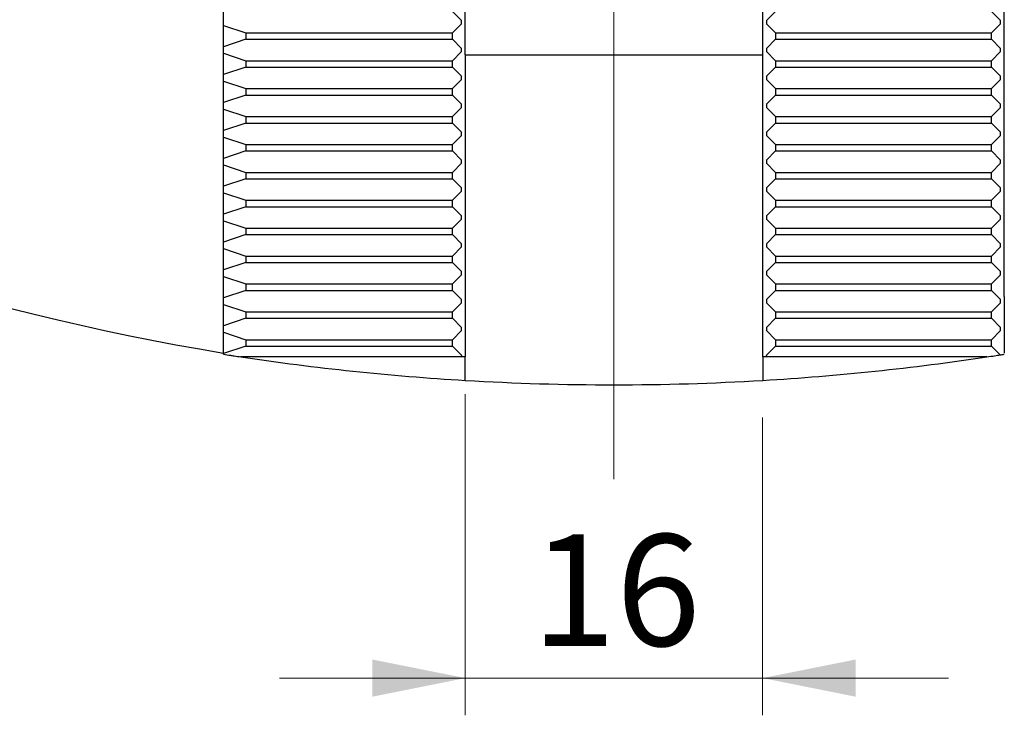
# Model space of a CAD drawing. Units: millimetres. Extents: x 10 to 830, y 10 to 584.
# Drawn here: x 577 to 630, y 137 to 175 of the extents above; entities that cross this region are included whole.
import ezdxf

# ---------------------------------------------------------------- set-up
doc = ezdxf.new("R2010")
doc.units = ezdxf.units.MM
doc.header["$LTSCALE"] = 2
doc.styles.add('SLDTEXTSTYLE0', font='TXT', dxfattribs={"width": 0.75})
doc.dimstyles.new('SLDDIMSTYLE2', dxfattribs={"dimtxt": 6, "dimasz": 5, "dimexe": 0, "dimexo": 0.0625, "dimgap": 1.5, "dimtad": 1, "dimdec": 3, "dimrnd": 1e-09, "dimzin": 12, "dimdsep": 46, "dimtxsty": 'SLDTEXTSTYLE0', "dimsah": 1, "dimcen": 0.09, "dimadec": 0, "dimazin": 3, "dimtfac": 1, "dimtdec": 3, "dimtmove": 0, "dimatfit": 0, "dimfxl": 0, "dimfrac": 2, "dimtolj": 1, "dimtzin": 12, "dimarcsym": 0})

# ---------------------------------------------------------------- blocks, each defined once
blk = doc.blocks.new('_D_2')
at = {"color": 7, "linetype": 'Continuous', "lineweight": 0}
for p, q in [((600.543, 154.533), (600.543, 137.259)), ((616.543, 153.27), (616.543, 137.259)), ((600.543, 139.259), (590.543, 139.259)), ((600.543, 139.259), (616.543, 139.259)), ((616.543, 139.259), (626.543, 139.259))]:
    blk.add_line(p, q, dxfattribs=at)
at = {"color": 7, "linetype": 'Continuous', "lineweight": 18}
for points in [[(600.543, 139.259), (595.543, 140.259), (595.543, 138.259)], [(616.543, 139.259), (621.543, 138.259), (621.543, 140.259)]]:
    blk.add_solid(points, dxfattribs=at)
at = {"color": 7, "linetype": 'Continuous', "lineweight": 18, "insert": (604.11, 146.993), "char_height": 6, "attachment_point": 1, "style": 'SLDTEXTSTYLE0'}
blk.add_mtext('16', dxfattribs=at)
blk = doc.blocks.new('SW_CENTERMARKSYMBOL_1')
at = {"color": 0, "linetype": 'Continuous', "lineweight": 18}
for p, q in [((0, 5), (0, 7.6)), ((0, 0), (0, 2.5)), ((-5, 0), (-7.6, 0)), ((0, 0), (-2.5, 0)), ((0, 0), (0, -2.5)), ((0, 0), (2.5, 0)), ((5, 0), (7.6, 0)), ((0, -5), (0, -62.824))]:
    blk.add_line(p, q, dxfattribs=at)

msp = doc.modelspace()

# ---------------------------------------------------------------- linework, layer by layer
at = {"color": 7, "linetype": 'Continuous', "lineweight": 25}
for p, q in [((600.54342, 172.782772), (600.54342, 221.282772)), ((616.54342, 172.782772), (616.54342, 221.282772)), ((587.54342, 159.781026), (587.54342, 199.472209)), ((629.54342, 159.781026), (629.54342, 199.472209)), ((600.340792, 174.619375), (599.850599, 175.109567)), ((617.23624, 175.109567), (616.746047, 174.619375)), ((629.340792, 174.619375), (628.850599, 175.109567)), ((587.54342, 174.355978), (588.74342, 173.955978)), ((599.850599, 173.955978), (600.340792, 174.44617)), ((600.340792, 174.44617), (600.340792, 174.619375)), ((616.746047, 174.619375), (616.746047, 174.44617)), ((616.746047, 174.44617), (617.23624, 173.955978)), ((628.850599, 173.955978), (629.340792, 174.44617)), ((629.340792, 174.44617), (629.340792, 174.619375)), ((588.74342, 173.955978), (588.74342, 173.609567)), ((588.74342, 173.955978), (599.850599, 173.955978)), ((599.850599, 173.609567), (599.850599, 173.955978)), ((617.23624, 173.955978), (617.23624, 173.609567)), ((617.23624, 173.955978), (628.850599, 173.955978)), ((628.850599, 173.609567), (628.850599, 173.955978)), ((588.74342, 173.609567), (587.54342, 173.209567)), ((588.74342, 173.609567), (599.850599, 173.609567)), ((600.340792, 173.119375), (599.850599, 173.609567)), ((617.23624, 173.609567), (616.746047, 173.119375)), ((617.23624, 173.609567), (628.850599, 173.609567)), ((629.340792, 173.119375), (628.850599, 173.609567)), ((587.54342, 172.855978), (588.74342, 172.455978)), ((599.850599, 172.455978), (600.340792, 172.94617)), ((600.340792, 172.94617), (600.340792, 173.119375)), ((600.54342, 172.782772), (616.54342, 172.782772)), ((600.54342, 172.782772), (600.54342, 156.532772)), ((616.54342, 156.532772), (616.54342, 172.782772)), ((616.746047, 173.119375), (616.746047, 172.94617)), ((616.746047, 172.94617), (617.23624, 172.455978)), ((628.850599, 172.455978), (629.340792, 172.94617)), ((629.340792, 172.94617), (629.340792, 173.119375)), ((588.74342, 172.455978), (588.74342, 172.109567)), ((588.74342, 172.455978), (599.850599, 172.455978)), ((599.850599, 172.109567), (599.850599, 172.455978)), ((617.23624, 172.455978), (617.23624, 172.109567)), ((617.23624, 172.455978), (628.850599, 172.455978)), ((628.850599, 172.109567), (628.850599, 172.455978)), ((588.74342, 172.109567), (587.54342, 171.709567)), ((588.74342, 172.109567), (599.850599, 172.109567)), ((600.340792, 171.619375), (599.850599, 172.109567)), ((617.23624, 172.109567), (616.746047, 171.619375)), ((617.23624, 172.109567), (628.850599, 172.109567)), ((629.340792, 171.619375), (628.850599, 172.109567)), ((587.54342, 171.355978), (588.74342, 170.955978)), ((599.850599, 170.955978), (600.340792, 171.44617)), ((600.340792, 171.44617), (600.340792, 171.619375)), ((616.746047, 171.619375), (616.746047, 171.44617)), ((616.746047, 171.44617), (617.23624, 170.955978)), ((628.850599, 170.955978), (629.340792, 171.44617)), ((629.340792, 171.44617), (629.340792, 171.619375)), ((588.74342, 170.609567), (587.54342, 170.209567)), ((588.74342, 170.955978), (588.74342, 170.609567)), ((588.74342, 170.955978), (599.850599, 170.955978)), ((588.74342, 170.609567), (599.850599, 170.609567)), ((599.850599, 170.609567), (599.850599, 170.955978)), ((600.340792, 170.119375), (599.850599, 170.609567)), ((617.23624, 170.609567), (616.746047, 170.119375)), ((617.23624, 170.955978), (617.23624, 170.609567)), ((617.23624, 170.955978), (628.850599, 170.955978)), ((617.23624, 170.609567), (628.850599, 170.609567)), ((628.850599, 170.609567), (628.850599, 170.955978)), ((629.340792, 170.119375), (628.850599, 170.609567)), ((600.340792, 169.94617), (600.340792, 170.119375)), ((616.746047, 170.119375), (616.746047, 169.94617)), ((629.340792, 169.94617), (629.340792, 170.119375)), ((587.54342, 169.855978), (588.74342, 169.455978)), ((599.850599, 169.455978), (600.340792, 169.94617)), ((616.746047, 169.94617), (617.23624, 169.455978)), ((628.850599, 169.455978), (629.340792, 169.94617)), ((588.74342, 169.109567), (587.54342, 168.709567)), ((588.74342, 169.455978), (588.74342, 169.109567)), ((588.74342, 169.455978), (599.850599, 169.455978)), ((588.74342, 169.109567), (599.850599, 169.109567)), ((599.850599, 169.109567), (599.850599, 169.455978)), ((600.340792, 168.619375), (599.850599, 169.109567)), ((617.23624, 169.109567), (616.746047, 168.619375)), ((617.23624, 169.455978), (617.23624, 169.109567)), ((617.23624, 169.455978), (628.850599, 169.455978)), ((617.23624, 169.109567), (628.850599, 169.109567)), ((628.850599, 169.109567), (628.850599, 169.455978)), ((629.340792, 168.619375), (628.850599, 169.109567)), ((600.340792, 168.44617), (600.340792, 168.619375)), ((616.746047, 168.619375), (616.746047, 168.44617)), ((629.340792, 168.44617), (629.340792, 168.619375)), ((587.54342, 168.355978), (588.74342, 167.955978)), ((588.74342, 167.955978), (588.74342, 167.609567)), ((588.74342, 167.955978), (599.850599, 167.955978)), ((599.850599, 167.955978), (600.340792, 168.44617)), ((599.850599, 167.609567), (599.850599, 167.955978)), ((616.746047, 168.44617), (617.23624, 167.955978)), ((617.23624, 167.955978), (628.850599, 167.955978)), ((617.23624, 167.955978), (617.23624, 167.609567)), ((628.850599, 167.955978), (629.340792, 168.44617)), ((628.850599, 167.609567), (628.850599, 167.955978)), ((588.74342, 167.609567), (587.54342, 167.209567)), ((588.74342, 167.609567), (599.850599, 167.609567)), ((600.340792, 167.119375), (599.850599, 167.609567)), ((617.23624, 167.609567), (616.746047, 167.119375)), ((617.23624, 167.609567), (628.850599, 167.609567)), ((629.340792, 167.119375), (628.850599, 167.609567)), ((599.850599, 166.455978), (600.340792, 166.94617)), ((600.340792, 166.94617), (600.340792, 167.119375)), ((616.746047, 167.119375), (616.746047, 166.94617)), ((616.746047, 166.94617), (617.23624, 166.455978)), ((628.850599, 166.455978), (629.340792, 166.94617)), ((629.340792, 166.94617), (629.340792, 167.119375)), ((587.54342, 166.855978), (588.74342, 166.455978)), ((588.74342, 166.455978), (588.74342, 166.109567)), ((588.74342, 166.455978), (599.850599, 166.455978)), ((599.850599, 166.109567), (599.850599, 166.455978)), ((617.23624, 166.455978), (628.850599, 166.455978)), ((617.23624, 166.455978), (617.23624, 166.109567)), ((628.850599, 166.109567), (628.850599, 166.455978)), ((588.74342, 166.109567), (587.54342, 165.709567)), ((588.74342, 166.109567), (599.850599, 166.109567)), ((600.340792, 165.619375), (599.850599, 166.109567)), ((617.23624, 166.109567), (616.746047, 165.619375)), ((617.23624, 166.109567), (628.850599, 166.109567)), ((629.340792, 165.619375), (628.850599, 166.109567)), ((587.54342, 165.355978), (588.74342, 164.955978)), ((599.850599, 164.955978), (600.340792, 165.44617)), ((600.340792, 165.44617), (600.340792, 165.619375)), ((616.746047, 165.619375), (616.746047, 165.44617)), ((616.746047, 165.44617), (617.23624, 164.955978)), ((628.850599, 164.955978), (629.340792, 165.44617)), ((629.340792, 165.44617), (629.340792, 165.619375)), ((588.74342, 164.955978), (588.74342, 164.609567)), ((588.74342, 164.955978), (599.850599, 164.955978)), ((599.850599, 164.609567), (599.850599, 164.955978)), ((617.23624, 164.955978), (617.23624, 164.609567)), ((617.23624, 164.955978), (628.850599, 164.955978)), ((628.850599, 164.609567), (628.850599, 164.955978)), ((588.74342, 164.609567), (587.54342, 164.209567)), ((588.74342, 164.609567), (599.850599, 164.609567)), ((600.340792, 164.119375), (599.850599, 164.609567)), ((617.23624, 164.609567), (616.746047, 164.119375)), ((617.23624, 164.609567), (628.850599, 164.609567)), ((629.340792, 164.119375), (628.850599, 164.609567)), ((587.54342, 163.855978), (588.74342, 163.455978)), ((599.850599, 163.455978), (600.340792, 163.94617)), ((600.340792, 163.94617), (600.340792, 164.119375)), ((616.746047, 164.119375), (616.746047, 163.94617)), ((616.746047, 163.94617), (617.23624, 163.455978)), ((628.850599, 163.455978), (629.340792, 163.94617)), ((629.340792, 163.94617), (629.340792, 164.119375)), ((588.74342, 163.455978), (588.74342, 163.109567)), ((588.74342, 163.455978), (599.850599, 163.455978)), ((599.850599, 163.109567), (599.850599, 163.455978)), ((617.23624, 163.455978), (628.850599, 163.455978)), ((617.23624, 163.455978), (617.23624, 163.109567)), ((628.850599, 163.109567), (628.850599, 163.455978)), ((588.74342, 163.109567), (587.54342, 162.709567)), ((588.74342, 163.109567), (599.850599, 163.109567)), ((600.340792, 162.619375), (599.850599, 163.109567)), ((617.23624, 163.109567), (616.746047, 162.619375)), ((617.23624, 163.109567), (628.850599, 163.109567)), ((629.340792, 162.619375), (628.850599, 163.109567)), ((587.54342, 162.355978), (588.74342, 161.955978)), ((599.850599, 161.955978), (600.340792, 162.44617)), ((600.340792, 162.44617), (600.340792, 162.619375)), ((616.746047, 162.619375), (616.746047, 162.44617)), ((616.746047, 162.44617), (617.23624, 161.955978)), ((628.850599, 161.955978), (629.340792, 162.44617)), ((629.340792, 162.44617), (629.340792, 162.619375)), ((588.74342, 161.609567), (587.54342, 161.209567)), ((588.74342, 161.955978), (588.74342, 161.609567)), ((588.74342, 161.955978), (599.850599, 161.955978)), ((588.74342, 161.609567), (599.850599, 161.609567)), ((599.850599, 161.609567), (599.850599, 161.955978)), ((600.340792, 161.119375), (599.850599, 161.609567)), ((617.23624, 161.609567), (616.746047, 161.119375)), ((617.23624, 161.955978), (617.23624, 161.609567)), ((617.23624, 161.955978), (628.850599, 161.955978)), ((617.23624, 161.609567), (628.850599, 161.609567)), ((628.850599, 161.609567), (628.850599, 161.955978)), ((629.340792, 161.119375), (628.850599, 161.609567)), ((600.340792, 160.94617), (600.340792, 161.119375)), ((616.746047, 161.119375), (616.746047, 160.94617)), ((629.340792, 160.94617), (629.340792, 161.119375)), ((587.54342, 160.855978), (588.74342, 160.455978)), ((599.850599, 160.455978), (600.340792, 160.94617)), ((616.746047, 160.94617), (617.23624, 160.455978)), ((628.850599, 160.455978), (629.340792, 160.94617)), ((588.74342, 160.109567), (587.54342, 159.709567)), ((588.74342, 160.455978), (588.74342, 160.109567)), ((588.74342, 160.455978), (599.850599, 160.455978)), ((588.74342, 160.109567), (599.850599, 160.109567)), ((599.850599, 160.109567), (599.850599, 160.455978)), ((600.340792, 159.619375), (599.850599, 160.109567)), ((617.23624, 160.109567), (616.746047, 159.619375)), ((617.23624, 160.455978), (628.850599, 160.455978)), ((617.23624, 160.455978), (617.23624, 160.109567)), ((617.23624, 160.109567), (628.850599, 160.109567)), ((628.850599, 160.109567), (628.850599, 160.455978)), ((629.340792, 159.619375), (628.850599, 160.109567)), ((587.54342, 157.994863), (587.54342, 159.781026)), ((599.850599, 158.955978), (600.340792, 159.44617)), ((600.340792, 159.44617), (600.340792, 159.619375)), ((616.746047, 159.619375), (616.746047, 159.44617)), ((616.746047, 159.44617), (617.23624, 158.955978)), ((628.850599, 158.955978), (629.340792, 159.44617)), ((629.340792, 159.44617), (629.340792, 159.619375)), ((587.54342, 159.355978), (588.74342, 158.955978)), ((588.74342, 158.955978), (588.74342, 158.609567)), ((588.74342, 158.955978), (599.850599, 158.955978)), ((599.850599, 158.609567), (599.850599, 158.955978)), ((617.23624, 158.955978), (617.23624, 158.609567)), ((617.23624, 158.955978), (628.850599, 158.955978)), ((628.850599, 158.609567), (628.850599, 158.955978)), ((588.74342, 158.609567), (587.54342, 158.209567)), ((588.74342, 158.609567), (599.850599, 158.609567)), ((600.340792, 158.119375), (599.850599, 158.609567)), ((617.23624, 158.609567), (616.746047, 158.119375)), ((617.23624, 158.609567), (628.850599, 158.609567)), ((629.340792, 158.119375), (628.850599, 158.609567)), ((587.54342, 158.119375), (587.54342, 158.209567)), ((587.54342, 157.94617), (587.54342, 158.119375)), ((587.54342, 157.855978), (587.54342, 157.94617)), ((587.54342, 157.855978), (588.74342, 157.455978)), ((587.54342, 156.709567), (587.54342, 157.855978)), ((599.850599, 157.455978), (600.340792, 157.94617)), ((600.340792, 157.94617), (600.340792, 158.119375)), ((616.746047, 158.119375), (616.746047, 157.94617)), ((616.746047, 157.94617), (617.23624, 157.455978)), ((628.850599, 157.455978), (629.340792, 157.94617)), ((629.340792, 157.94617), (629.340792, 158.119375)), ((588.74342, 157.455978), (599.850599, 157.455978)), ((588.74342, 157.455978), (588.74342, 157.109567)), ((599.850599, 157.109567), (599.850599, 157.455978)), ((617.23624, 157.455978), (617.23624, 157.109567)), ((617.23624, 157.455978), (628.850599, 157.455978)), ((628.850599, 157.109567), (628.850599, 157.455978)), ((588.74342, 157.109567), (587.54342, 156.709567)), ((588.74342, 157.109567), (599.850599, 157.109567)), ((600.340792, 156.619375), (599.850599, 157.109567)), ((617.23624, 157.109567), (616.746047, 156.619375)), ((617.23624, 157.109567), (628.850599, 157.109567)), ((629.319178, 156.640989), (628.850599, 157.109567)), ((587.54342, 156.676108), (587.54342, 156.709567)), ((600.369659, 156.532772), (588.474787, 156.532772)), ((600.369659, 156.532772), (600.340792, 156.619375)), ((600.54342, 156.532772), (600.369659, 156.532772)), ((600.54342, 155.270018), (600.54342, 156.532772)), ((616.71718, 156.532772), (616.54342, 156.532772)), ((616.54342, 156.532772), (616.54342, 155.270018)), ((616.746047, 156.619375), (616.71718, 156.532772)), ((628.612052, 156.532772), (616.71718, 156.532772))]:
    msp.add_line(p, q, dxfattribs=at)
for centre, radius, start, end in [((608.54342, 285.032772), 130, 189.29620531, 260.70379469), ((608.54342, 290.032772), 135, 261.05098193, 261.20712135), ((608.54342, 290.032772), 135, 261.45092117, 266.60270421), ((608.54342, 290.032772), 135, 273.39729579, 278.54907883), ((608.54342, 290.032772), 135, 278.79287865, 278.85268673), ((608.54342, 290.032772), 135, 278.85268673, 278.94901807), ((608.54342, 290.032772), 135, 266.60270421, 273.39729579)]:
    msp.add_arc(centre, radius, start, end, dxfattribs=at)
msp.add_open_spline([(629.54342, 159.781026), (629.54342, 158.767234), (629.54342, 157.753609), (629.54342, 156.740138)], degree=3, dxfattribs=at)
for points, knots in [([(587.906914, 156.619375), (587.972092, 156.609317), (588.159425, 156.580409), (588.350314, 156.551575), (588.474787, 156.532772)], [0, 0, 0, 0, 0.347926848, 1, 1, 1, 1]), ([(628.612052, 156.532772), (628.748396, 156.553377), (628.939409, 156.582244), (629.126407, 156.611113), (629.179925, 156.619375)], [0, 0, 0, 0, 0.713798865, 1, 1, 1, 1])]:
    msp.add_open_spline(points, degree=3, knots=knots, dxfattribs=at)

# ---------------------------------------------------------------- block references
at = {"color": 7, "linetype": 'Continuous', "lineweight": 0}
msp.add_blockref('SW_CENTERMARKSYMBOL_1', (608.54342, 212.782772), dxfattribs=at)

# ---------------------------------------------------------------- dimensions: what is measured, and where the dimension line sits
at = {"color": 7, "linetype": 'Continuous', "lineweight": 18}
dim = msp.add_linear_dim(base=(616.54342, 139.259089), p1=(600.54342, 156.532772), p2=(616.54342, 155.270018), angle=0, dimstyle='SLDDIMSTYLE2', dxfattribs=at)
dim.commit()
dim.dimension.update_dxf_attribs({"geometry": '_D_2', "text_midpoint": (608.54342, 139.259089), "dimtype": 160})

doc.saveas('drawing.dxf')
